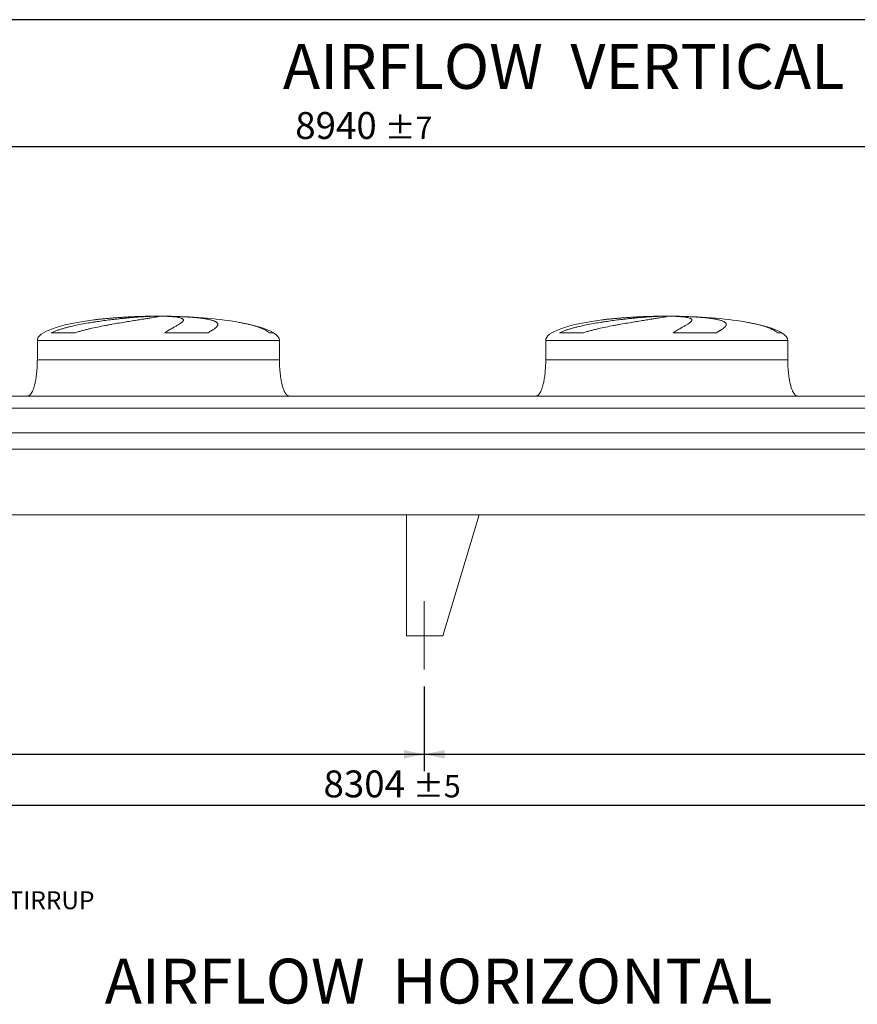
# Model space of a CAD drawing. Units: millimetres. Extents: x 205 to 14539, y 134 to 10173.
# Drawn here: x 5310 to 8770, y 6106 to 10173 of the extents above; entities that cross this region are included whole.
import ezdxf

# ---------------------------------------------------------------- set-up
doc = ezdxf.new("R2010")
doc.units = ezdxf.units.MM
doc.header["$LTSCALE"] = 70
doc.linetypes.add('SLD-Center', pattern=[19.05, 15.24, -1.27, 1.27, -1.27])
doc.linetypes.add('SLD-Solid', pattern=[0])
doc.layers.add('GEOMETRY', color=7, linetype='SLD-Solid')
doc.layers.add('TITLE', color=7, linetype='SLD-Solid')
doc.styles.add('SLDTEXTSTYLE0', font='TXT', dxfattribs={"width": 0.605})
doc.dimstyles.new('SLDDIMSTYLE0', dxfattribs={"dimtxt": 107.869385, "dimasz": 84, "dimexe": 0, "dimexo": 0.0625, "dimgap": 26.967346, "dimtad": 1, "dimdec": 0, "dimrnd": 1e-09, "dimzin": 12, "dimdsep": 46, "dimtxsty": 'SLDTEXTSTYLE0', "dimsah": 1, "dimcen": 0.09, "dimadec": 0, "dimazin": 3, "dimtol": 1, "dimtp": 5, "dimtm": 5, "dimtfac": 1, "dimtdec": 0, "dimtofl": 0, "dimtmove": 0, "dimatfit": 3, "dimfxl": 1, "dimfrac": 2, "dimtolj": 1, "dimarcsym": 0})
doc.dimstyles.new('SLDDIMSTYLE2', dxfattribs={"dimtxt": 107.869385, "dimasz": 84, "dimexe": 0, "dimexo": 0.0625, "dimgap": 26.967346, "dimtad": 1, "dimdec": 0, "dimrnd": 1e-09, "dimzin": 12, "dimdsep": 46, "dimtxsty": 'SLDTEXTSTYLE0', "dimsah": 1, "dimcen": 0.09, "dimadec": 0, "dimazin": 3, "dimtol": 1, "dimtp": 7, "dimtm": 7, "dimtfac": 1, "dimtdec": 0, "dimtofl": 0, "dimtmove": 0, "dimatfit": 3, "dimfxl": 1, "dimfrac": 2, "dimtolj": 1, "dimarcsym": 0})
doc.dimstyles.new('SLDDIMSTYLE4', dxfattribs={"dimtxt": 107.869385, "dimasz": 84, "dimexe": 0, "dimexo": 0.0625, "dimgap": 26.967346, "dimtad": 1, "dimdec": 0, "dimrnd": 1e-09, "dimzin": 12, "dimdsep": 46, "dimtxsty": 'SLDTEXTSTYLE0', "dimsah": 1, "dimcen": 0.09, "dimadec": 0, "dimazin": 3, "dimtfac": 1, "dimtdec": 0, "dimtofl": 0, "dimtmove": 0, "dimatfit": 3, "dimfxl": 1, "dimfrac": 2, "dimtolj": 1, "dimtzin": 12, "dimarcsym": 0})

# ---------------------------------------------------------------- blocks, each defined once
blk = doc.blocks.new('SW_NOTE_0')
at = {"layer": 'GEOMETRY', "color": 0, "attachment_point": 1, "style": 'SLDTEXTSTYLE0'}
for s, insert, char_height in [('N4:', (0, 95.5), 74.08), ('EXTERNAL DIMENSION INCLUDING LIFTING STIRRUP', (194.8, 95.5), 74.083)]:
    blk.add_mtext(s, dxfattribs=dict(at, insert=insert, char_height=char_height))
blk = doc.blocks.new('_D')
at = {"layer": 'GEOMETRY'}
for p, q in [((2781.1, 7418.6), (2781.1, 6858.6)), ((11085.1, 7418.6), (11085.1, 6858.6)), ((2781.1, 6928.6), (11085.1, 6928.6))]:
    blk.add_line(p, q, dxfattribs=at)
for points in [[(2781.1, 6928.6), (2865.1, 6911.1), (2865.1, 6946.1)], [(11085.1, 6928.6), (11001.1, 6946.1), (11001.1, 6911.1)]]:
    blk.add_solid(points, dxfattribs=at)
at = {"layer": 'GEOMETRY', "attachment_point": 1, "style": 'SLDTEXTSTYLE0'}
for s, insert, char_height in [('8304', (6565.3, 7071.9), 111.12), ('±5', (6935.7, 7053.3), 92.6)]:
    blk.add_mtext(s, dxfattribs=dict(at, insert=insert, char_height=char_height))
blk = doc.blocks.new('_D_2')
at = {"layer": 'GEOMETRY'}
for p, q in [((2368.1, 8688.6), (2368.1, 9718.6)), ((11308.1, 8469.6), (11308.1, 9718.6)), ((11308.1, 9648.6), (2368.1, 9648.6))]:
    blk.add_line(p, q, dxfattribs=at)
for points in [[(2368.1, 9648.6), (2452.1, 9631.1), (2452.1, 9666.1)], [(11308.1, 9648.6), (11224.1, 9666.1), (11224.1, 9631.1)]]:
    blk.add_solid(points, dxfattribs=at)
at = {"layer": 'GEOMETRY', "attachment_point": 1, "style": 'SLDTEXTSTYLE0'}
for s, insert, char_height in [('8940', (6448.4, 9791.9), 111.12), ('±7', (6818.8, 9773.3), 92.6)]:
    blk.add_mtext(s, dxfattribs=dict(at, insert=insert, char_height=char_height))
blk = doc.blocks.new('_D_8')
at = {"layer": 'GEOMETRY'}
for p, q in [((2781.1, 7418.6), (2781.1, 7068.6)), ((6981.1, 7418.6), (6981.1, 7068.6)), ((2781.1, 7138.6), (6981.1, 7138.6))]:
    blk.add_line(p, q, dxfattribs=at)
for points in [[(2781.1, 7138.6), (2865.1, 7121.1), (2865.1, 7156.1)], [(6981.1, 7138.6), (6897.1, 7156.1), (6897.1, 7121.1)]]:
    blk.add_solid(points, dxfattribs=at)
at = {"layer": 'GEOMETRY', "insert": (4733.4, 7281.9), "char_height": 111.12, "attachment_point": 1, "style": 'SLDTEXTSTYLE0'}
blk.add_mtext('4200', dxfattribs=at)
blk = doc.blocks.new('_D_9')
at = {"layer": 'GEOMETRY'}
for p, q in [((6981.1, 7418.6), (6981.1, 7068.6)), ((11085.1, 7418.6), (11085.1, 7068.6)), ((6981.1, 7138.6), (11085.1, 7138.6))]:
    blk.add_line(p, q, dxfattribs=at)
for points in [[(6981.1, 7138.6), (7065.1, 7121.1), (7065.1, 7156.1)], [(11085.1, 7138.6), (11001.1, 7156.1), (11001.1, 7121.1)]]:
    blk.add_solid(points, dxfattribs=at)
at = {"layer": 'GEOMETRY', "insert": (8941.2, 7281.9), "char_height": 111.12, "attachment_point": 1, "style": 'SLDTEXTSTYLE0'}
blk.add_mtext('4104', dxfattribs=at)

msp = doc.modelspace()

# ---------------------------------------------------------------- linework, layer by layer
at = {"color": 8, "linetype": 'SLD-Solid', "lineweight": 15}
for p, q in [((5828.1, 8948), (5830.8, 8948)), ((5908.1, 8948.5), (5858.1, 8948.5)), ((7928.1, 8948), (7930.8, 8948)), ((8008.1, 8948.5), (7958.1, 8948.5)), ((6358.1, 8879.9), (6342.2, 8879.9)), ((8458.1, 8879.9), (8442.2, 8879.9)), ((5383.1, 8848.6), (6383.1, 8848.6)), ((7483.1, 8848.6), (8483.1, 8848.6))]:
    msp.add_line(p, q, dxfattribs=at)
at = {"color": 7, "linetype": 'SLD-Solid', "lineweight": 15}
for p, q in [((5851.5, 8948), (5883.1, 8948)), ((5916.2, 8948), (5935.4, 8948)), ((7951.5, 8948), (7983.1, 8948)), ((8016.2, 8948), (8035.4, 8948)), ((5539.1, 8879.9), (5440, 8879.9)), ((6088.4, 8879.9), (5909.1, 8879.9)), ((7639.1, 8879.9), (7540, 8879.9)), ((8188.4, 8879.9), (8009.1, 8879.9)), ((5383.1, 8848.6), (5383.1, 8768.6)), ((6383.1, 8768.6), (6383.1, 8848.6)), ((7483.1, 8848.6), (7483.1, 8768.6)), ((8483.1, 8768.6), (8483.1, 8848.6)), ((8993.1, 8618.6), (4873.1, 8618.6)), ((8993.1, 8568.2), (4873.1, 8568.2)), ((8993.1, 8466.6), (4873.1, 8466.6)), ((8993.1, 8399.6), (4873.1, 8399.6)), ((11158.1, 8128.6), (2708.1, 8128.6)), ((6908.1, 8128.6), (6908.1, 7628.6)), ((6908.1, 8128.6), (7208.1, 8128.6)), ((7208.1, 8128.6), (7058.1, 7628.6)), ((7058.1, 7628.6), (6908.1, 7628.6))]:
    msp.add_line(p, q, dxfattribs=at)
for centre, major_axis, start_param, end_param in [((5883.1, 8848.6), (-500, 0), 5.274038, 6.283185), ((5883.1, 8848.6), (-500, 0), 4.822612, 5.274038), ((5883.1, 8848.6), (-500, 0), 4.76241, 4.822612), ((5883.1, 8848.6), (-500, 0), 4.712389, 4.76241), ((5883.1, 8848.6), (500, 0), 1.520775, 1.570796), ((5883.1, 8848.6), (500, 0), 0.870235, 1.520775), ((5883.1, 8848.6), (500, 0), 0.31756, 0.870235), ((7983.1, 8848.6), (-500, 0), 5.274038, 6.283185), ((7983.1, 8848.6), (-500, 0), 4.822612, 5.274038), ((7983.1, 8848.6), (-500, 0), 4.76241, 4.822612), ((7983.1, 8848.6), (-500, 0), 4.712389, 4.76241), ((7983.1, 8848.6), (500, 0), 1.520775, 1.570796), ((7983.1, 8848.6), (500, 0), 0.870235, 1.520775), ((7983.1, 8848.6), (500, 0), 0.31756, 0.870235), ((5883.1, 8848.6), (500, 0), 0, 0.31756), ((7983.1, 8848.6), (500, 0), 0, 0.31756)]:
    msp.add_ellipse(centre, major_axis=major_axis, ratio=0.2, start_param=start_param, end_param=end_param, dxfattribs=at)
for points, knots in [([(5440, 8879.9), (5444.3, 8881.9), (5448.6, 8883.8), (5457.3, 8887.3), (5461.7, 8888.9), (5470.6, 8892), (5475.2, 8893.5), (5484.3, 8896.3), (5488.9, 8897.7), (5495.9, 8899.6), (5498.3, 8900.3), (5503, 8901.5), (5505.3, 8902.1), (5512.4, 8903.9), (5517.1, 8905.1), (5531.3, 8908.4), (5540.8, 8910.5), (5559.9, 8914.3), (5569.4, 8916.2), (5588.7, 8919.6), (5598.3, 8921.3), (5610.4, 8923.2), (5612.8, 8923.6), (5617.6, 8924.4), (5620, 8924.7), (5627.2, 8925.8), (5632, 8926.5), (5646.2, 8928.6), (5655.6, 8929.9), (5674.1, 8932.3), (5683.3, 8933.5), (5701.3, 8935.7), (5710.3, 8936.7), (5721.3, 8937.9), (5723.5, 8938.1), (5727.9, 8938.6), (5730, 8938.8), (5736.5, 8939.5), (5740.7, 8939.9), (5753.2, 8941.1), (5761.3, 8941.9), (5777.1, 8943.3), (5784.8, 8943.9), (5799.6, 8945), (5806.8, 8945.6), (5815.4, 8946.1), (5817.2, 8946.2), (5820.6, 8946.4), (5822.2, 8946.6), (5827.2, 8946.8), (5830.4, 8947), (5839.9, 8947.5), (5845.9, 8947.8), (5851.5, 8948)], [0, 0, 0, 0, 0.03125, 0.03125, 0.0625, 0.0625, 0.09375, 0.09375, 0.125, 0.125, 0.140625, 0.140625, 0.15625, 0.15625, 0.1875, 0.1875, 0.25, 0.25, 0.3125, 0.3125, 0.375, 0.375, 0.390625, 0.390625, 0.40625, 0.40625, 0.4375, 0.4375, 0.5, 0.5, 0.5625, 0.5625, 0.625, 0.625, 0.640625, 0.640625, 0.65625, 0.65625, 0.6875, 0.6875, 0.75, 0.75, 0.8125, 0.8125, 0.875, 0.875, 0.890625, 0.890625, 0.90625, 0.90625, 0.9375, 0.9375, 1, 1, 1, 1]), ([(5883.1, 8948), (5883.1, 8947.8), (5882.5, 8947.5), (5880.1, 8946.7), (5878.3, 8946.3), (5874.7, 8945.5), (5873.4, 8945.3), (5871.1, 8944.8), (5870.3, 8944.7), (5869.1, 8944.5), (5868.7, 8944.4), (5867.8, 8944.2), (5867.4, 8944.1), (5863.4, 8943.4), (5859.2, 8942.7), (5850, 8941.1), (5844.8, 8940.3), (5836.3, 8938.9), (5833.3, 8938.4), (5828.7, 8937.7), (5827.1, 8937.4), (5823.8, 8936.9), (5822.2, 8936.7), (5813.8, 8935.3), (5806.7, 8934.2), (5791.7, 8931.8), (5783.8, 8930.6), (5771.3, 8928.6), (5767.1, 8927.9), (5760.6, 8926.8), (5758.4, 8926.5), (5753.9, 8925.8), (5751.7, 8925.4), (5740.4, 8923.5), (5731.1, 8922), (5712.2, 8918.8), (5702.5, 8917.1), (5687.6, 8914.4), (5682.6, 8913.5), (5675, 8912.1), (5672.5, 8911.6), (5667.4, 8910.7), (5664.8, 8910.2), (5652, 8907.7), (5641.7, 8905.7), (5621, 8901.4), (5610.7, 8899.2), (5595.2, 8895.6), (5590.1, 8894.3), (5582.3, 8892.4), (5579.7, 8891.7), (5574.6, 8890.4), (5572, 8889.7), (5564.3, 8887.6), (5559.2, 8886.2), (5549.1, 8883.1), (5544.1, 8881.6), (5539.1, 8879.9)], [0, 0, 0, 0, 0.0625, 0.0625, 0.125, 0.125, 0.15625, 0.15625, 0.171875, 0.171875, 0.179687, 0.179687, 0.1875, 0.1875, 0.25, 0.25, 0.3125, 0.3125, 0.34375, 0.34375, 0.359375, 0.359375, 0.375, 0.375, 0.4375, 0.4375, 0.5, 0.5, 0.53125, 0.53125, 0.546875, 0.546875, 0.5625, 0.5625, 0.625, 0.625, 0.6875, 0.6875, 0.71875, 0.71875, 0.734375, 0.734375, 0.75, 0.75, 0.8125, 0.8125, 0.875, 0.875, 0.90625, 0.90625, 0.921875, 0.921875, 0.9375, 0.9375, 0.96875, 0.96875, 1, 1, 1, 1]), ([(5909.1, 8879.9), (5911.9, 8881.9), (5914.7, 8883.8), (5920.2, 8887.3), (5922.9, 8888.9), (5928.2, 8892), (5930.7, 8893.5), (5935.8, 8896.3), (5938.2, 8897.7), (5941.7, 8899.6), (5942.9, 8900.3), (5945.2, 8901.5), (5946.3, 8902.1), (5949.6, 8903.9), (5951.7, 8905.1), (5957.8, 8908.4), (5961.4, 8910.5), (5968.1, 8914.3), (5971.1, 8916.2), (5976.2, 8919.6), (5978.5, 8921.3), (5980.8, 8923.2), (5981.2, 8923.6), (5982, 8924.4), (5982.4, 8924.7), (5983.5, 8925.8), (5984.1, 8926.5), (5985.7, 8928.6), (5986.3, 8929.9), (5986.8, 8932.3), (5986.6, 8933.5), (5985.5, 8935.7), (5984.5, 8936.7), (5982.8, 8937.9), (5982.4, 8938.1), (5981.6, 8938.6), (5981.2, 8938.8), (5979.8, 8939.5), (5978.8, 8939.9), (5975.6, 8941.1), (5973, 8941.9), (5967.1, 8943.3), (5963.7, 8943.9), (5956.3, 8945), (5952.1, 8945.6), (5946.5, 8946.1), (5945.3, 8946.2), (5943, 8946.4), (5941.8, 8946.6), (5938.1, 8946.8), (5935.6, 8947), (5927.7, 8947.5), (5922.1, 8947.8), (5916.2, 8948)], [0, 0, 0, 0, 0.03125, 0.03125, 0.0625, 0.0625, 0.09375, 0.09375, 0.125, 0.125, 0.140625, 0.140625, 0.15625, 0.15625, 0.1875, 0.1875, 0.25, 0.25, 0.3125, 0.3125, 0.375, 0.375, 0.390625, 0.390625, 0.40625, 0.40625, 0.4375, 0.4375, 0.5, 0.5, 0.5625, 0.5625, 0.625, 0.625, 0.640625, 0.640625, 0.65625, 0.65625, 0.6875, 0.6875, 0.75, 0.75, 0.8125, 0.8125, 0.875, 0.875, 0.890625, 0.890625, 0.90625, 0.90625, 0.9375, 0.9375, 1, 1, 1, 1]), ([(5935.4, 8948), (5945.6, 8947.8), (5955.5, 8947.5), (5974.8, 8946.7), (5984.1, 8946.3), (5997.7, 8945.5), (6002.2, 8945.3), (6008.8, 8944.8), (6010.9, 8944.7), (6014.2, 8944.5), (6015.3, 8944.4), (6017.4, 8944.2), (6018.5, 8944.1), (6028, 8943.4), (6036, 8942.7), (6051.2, 8941.1), (6058.4, 8940.3), (6068.4, 8938.9), (6071.7, 8938.4), (6076.4, 8937.7), (6077.9, 8937.4), (6080.9, 8936.9), (6082.4, 8936.7), (6089.7, 8935.3), (6094.9, 8934.2), (6104.2, 8931.8), (6108.4, 8930.6), (6113.8, 8928.6), (6115.4, 8927.9), (6117.7, 8926.8), (6118.5, 8926.5), (6119.8, 8925.8), (6120.5, 8925.4), (6123.6, 8923.5), (6125.5, 8922), (6128, 8918.8), (6128.7, 8917.1), (6128.9, 8914.4), (6128.8, 8913.5), (6128.5, 8912.1), (6128.3, 8911.6), (6127.9, 8910.7), (6127.7, 8910.2), (6126.4, 8907.7), (6124.7, 8905.7), (6120.3, 8901.4), (6117.6, 8899.2), (6112.7, 8895.6), (6110.9, 8894.3), (6108, 8892.4), (6107, 8891.7), (6105, 8890.4), (6103.9, 8889.7), (6100.7, 8887.6), (6098.4, 8886.2), (6093.5, 8883.1), (6091, 8881.6), (6088.4, 8879.9)], [0, 0, 0, 0, 0.0625, 0.0625, 0.125, 0.125, 0.15625, 0.15625, 0.171875, 0.171875, 0.179688, 0.179688, 0.1875, 0.1875, 0.25, 0.25, 0.3125, 0.3125, 0.34375, 0.34375, 0.359375, 0.359375, 0.375, 0.375, 0.4375, 0.4375, 0.5, 0.5, 0.53125, 0.53125, 0.546875, 0.546875, 0.5625, 0.5625, 0.625, 0.625, 0.6875, 0.6875, 0.71875, 0.71875, 0.734375, 0.734375, 0.75, 0.75, 0.8125, 0.8125, 0.875, 0.875, 0.90625, 0.90625, 0.921875, 0.921875, 0.9375, 0.9375, 0.96875, 0.96875, 1, 1, 1, 1]), ([(7540, 8879.9), (7544.3, 8881.9), (7548.6, 8883.8), (7557.3, 8887.3), (7561.7, 8888.9), (7570.6, 8892), (7575.2, 8893.5), (7584.3, 8896.3), (7588.9, 8897.7), (7595.9, 8899.6), (7598.3, 8900.3), (7603, 8901.5), (7605.3, 8902.1), (7612.4, 8903.9), (7617.1, 8905.1), (7631.3, 8908.4), (7640.8, 8910.5), (7659.9, 8914.3), (7669.4, 8916.2), (7688.7, 8919.6), (7698.3, 8921.3), (7710.4, 8923.2), (7712.8, 8923.6), (7717.6, 8924.4), (7720, 8924.7), (7727.2, 8925.8), (7732, 8926.5), (7746.2, 8928.6), (7755.6, 8929.9), (7774.1, 8932.3), (7783.3, 8933.5), (7801.3, 8935.7), (7810.3, 8936.7), (7821.3, 8937.9), (7823.5, 8938.1), (7827.9, 8938.6), (7830, 8938.8), (7836.5, 8939.5), (7840.7, 8939.9), (7853.2, 8941.1), (7861.3, 8941.9), (7877.1, 8943.3), (7884.8, 8943.9), (7899.6, 8945), (7906.8, 8945.6), (7915.4, 8946.1), (7917.2, 8946.2), (7920.6, 8946.4), (7922.2, 8946.6), (7927.2, 8946.8), (7930.4, 8947), (7939.9, 8947.5), (7945.9, 8947.8), (7951.5, 8948)], [0, 0, 0, 0, 0.03125, 0.03125, 0.0625, 0.0625, 0.09375, 0.09375, 0.125, 0.125, 0.140625, 0.140625, 0.15625, 0.15625, 0.1875, 0.1875, 0.25, 0.25, 0.3125, 0.3125, 0.375, 0.375, 0.390625, 0.390625, 0.40625, 0.40625, 0.4375, 0.4375, 0.5, 0.5, 0.5625, 0.5625, 0.625, 0.625, 0.640625, 0.640625, 0.65625, 0.65625, 0.6875, 0.6875, 0.75, 0.75, 0.8125, 0.8125, 0.875, 0.875, 0.890625, 0.890625, 0.90625, 0.90625, 0.9375, 0.9375, 1, 1, 1, 1]), ([(7983.1, 8948), (7983.1, 8947.8), (7982.5, 8947.5), (7980.1, 8946.7), (7978.3, 8946.3), (7974.7, 8945.5), (7973.4, 8945.3), (7971.1, 8944.8), (7970.3, 8944.7), (7969.1, 8944.5), (7968.7, 8944.4), (7967.8, 8944.2), (7967.4, 8944.1), (7963.4, 8943.4), (7959.2, 8942.7), (7950, 8941.1), (7944.8, 8940.3), (7936.3, 8938.9), (7933.3, 8938.4), (7928.7, 8937.7), (7927.1, 8937.4), (7923.8, 8936.9), (7922.2, 8936.7), (7913.8, 8935.3), (7906.7, 8934.2), (7891.7, 8931.8), (7883.8, 8930.6), (7871.3, 8928.6), (7867.1, 8927.9), (7860.6, 8926.8), (7858.4, 8926.5), (7853.9, 8925.8), (7851.7, 8925.4), (7840.4, 8923.5), (7831.1, 8922), (7812.2, 8918.8), (7802.5, 8917.1), (7787.6, 8914.4), (7782.6, 8913.5), (7775, 8912.1), (7772.5, 8911.6), (7767.4, 8910.7), (7764.8, 8910.2), (7752, 8907.7), (7741.7, 8905.7), (7721, 8901.4), (7710.7, 8899.2), (7695.2, 8895.6), (7690.1, 8894.3), (7682.3, 8892.4), (7679.7, 8891.7), (7674.6, 8890.4), (7672, 8889.7), (7664.3, 8887.6), (7659.2, 8886.2), (7649.1, 8883.1), (7644.1, 8881.6), (7639.1, 8879.9)], [0, 0, 0, 0, 0.0625, 0.0625, 0.125, 0.125, 0.15625, 0.15625, 0.171875, 0.171875, 0.179688, 0.179688, 0.1875, 0.1875, 0.25, 0.25, 0.3125, 0.3125, 0.34375, 0.34375, 0.359375, 0.359375, 0.375, 0.375, 0.4375, 0.4375, 0.5, 0.5, 0.53125, 0.53125, 0.546875, 0.546875, 0.5625, 0.5625, 0.625, 0.625, 0.6875, 0.6875, 0.71875, 0.71875, 0.734375, 0.734375, 0.75, 0.75, 0.8125, 0.8125, 0.875, 0.875, 0.90625, 0.90625, 0.921875, 0.921875, 0.9375, 0.9375, 0.96875, 0.96875, 1, 1, 1, 1]), ([(8009.1, 8879.9), (8011.9, 8881.9), (8014.7, 8883.8), (8020.2, 8887.3), (8022.9, 8888.9), (8028.2, 8892), (8030.7, 8893.5), (8035.8, 8896.3), (8038.2, 8897.7), (8041.7, 8899.6), (8042.9, 8900.3), (8045.2, 8901.5), (8046.3, 8902.1), (8049.6, 8903.9), (8051.7, 8905.1), (8057.8, 8908.4), (8061.4, 8910.5), (8068.1, 8914.3), (8071.1, 8916.2), (8076.2, 8919.6), (8078.5, 8921.3), (8080.8, 8923.2), (8081.2, 8923.6), (8082, 8924.4), (8082.4, 8924.7), (8083.5, 8925.8), (8084.1, 8926.5), (8085.7, 8928.6), (8086.3, 8929.9), (8086.8, 8932.3), (8086.6, 8933.5), (8085.5, 8935.7), (8084.5, 8936.7), (8082.8, 8937.9), (8082.4, 8938.1), (8081.6, 8938.6), (8081.2, 8938.8), (8079.8, 8939.5), (8078.8, 8939.9), (8075.6, 8941.1), (8073, 8941.9), (8067.1, 8943.3), (8063.7, 8943.9), (8056.3, 8945), (8052.1, 8945.6), (8046.5, 8946.1), (8045.3, 8946.2), (8043, 8946.4), (8041.8, 8946.6), (8038.1, 8946.8), (8035.6, 8947), (8027.7, 8947.5), (8022.1, 8947.8), (8016.2, 8948)], [0, 0, 0, 0, 0.03125, 0.03125, 0.0625, 0.0625, 0.09375, 0.09375, 0.125, 0.125, 0.140625, 0.140625, 0.15625, 0.15625, 0.1875, 0.1875, 0.25, 0.25, 0.3125, 0.3125, 0.375, 0.375, 0.390625, 0.390625, 0.40625, 0.40625, 0.4375, 0.4375, 0.5, 0.5, 0.5625, 0.5625, 0.625, 0.625, 0.640625, 0.640625, 0.65625, 0.65625, 0.6875, 0.6875, 0.75, 0.75, 0.8125, 0.8125, 0.875, 0.875, 0.890625, 0.890625, 0.90625, 0.90625, 0.9375, 0.9375, 1, 1, 1, 1]), ([(8035.4, 8948), (8045.6, 8947.8), (8055.5, 8947.5), (8074.8, 8946.7), (8084.1, 8946.3), (8097.7, 8945.5), (8102.2, 8945.3), (8108.8, 8944.8), (8110.9, 8944.7), (8114.2, 8944.5), (8115.3, 8944.4), (8117.4, 8944.2), (8118.5, 8944.1), (8128, 8943.4), (8136, 8942.7), (8151.2, 8941.1), (8158.4, 8940.3), (8168.4, 8938.9), (8171.7, 8938.4), (8176.4, 8937.7), (8177.9, 8937.4), (8180.9, 8936.9), (8182.4, 8936.7), (8189.7, 8935.3), (8194.9, 8934.2), (8204.2, 8931.8), (8208.4, 8930.6), (8213.8, 8928.6), (8215.4, 8927.9), (8217.7, 8926.8), (8218.5, 8926.5), (8219.8, 8925.8), (8220.5, 8925.4), (8223.6, 8923.5), (8225.5, 8922), (8228, 8918.8), (8228.7, 8917.1), (8228.9, 8914.4), (8228.8, 8913.5), (8228.5, 8912.1), (8228.3, 8911.6), (8227.9, 8910.7), (8227.7, 8910.2), (8226.4, 8907.7), (8224.7, 8905.7), (8220.3, 8901.4), (8217.6, 8899.2), (8212.7, 8895.6), (8210.9, 8894.3), (8208, 8892.4), (8207, 8891.7), (8205, 8890.4), (8203.9, 8889.7), (8200.7, 8887.6), (8198.4, 8886.2), (8193.5, 8883.1), (8191, 8881.6), (8188.4, 8879.9)], [0, 0, 0, 0, 0.0625, 0.0625, 0.125, 0.125, 0.15625, 0.15625, 0.171875, 0.171875, 0.179688, 0.179688, 0.1875, 0.1875, 0.25, 0.25, 0.3125, 0.3125, 0.34375, 0.34375, 0.359375, 0.359375, 0.375, 0.375, 0.4375, 0.4375, 0.5, 0.5, 0.53125, 0.53125, 0.546875, 0.546875, 0.5625, 0.5625, 0.625, 0.625, 0.6875, 0.6875, 0.71875, 0.71875, 0.734375, 0.734375, 0.75, 0.75, 0.8125, 0.8125, 0.875, 0.875, 0.90625, 0.90625, 0.921875, 0.921875, 0.9375, 0.9375, 0.96875, 0.96875, 1, 1, 1, 1]), ([(5383.1, 8768.6), (5383.1, 8763.8), (5383, 8754.3), (5382.4, 8740.2), (5381.5, 8726.6), (5380.4, 8713.7), (5378.9, 8701.6), (5377.3, 8690.6), (5375.6, 8680.9), (5373.8, 8672.3), (5371.9, 8664.6), (5370.1, 8657.9), (5368.2, 8651.8), (5366.3, 8646.4), (5364.4, 8641.6), (5362.6, 8637.7), (5361, 8634.5), (5359.6, 8631.9), (5358.1, 8629.6), (5356.4, 8627.1), (5354.3, 8624.5), (5351.8, 8622.2), (5349.3, 8620.3), (5346.3, 8618.9), (5344.2, 8618.7), (5343.1, 8618.6)], [0, 0, 0, 0, 0.089181, 0.176714, 0.26127, 0.341681, 0.417001, 0.48654, 0.546425, 0.600635, 0.649194, 0.692268, 0.730133, 0.767292, 0.798774, 0.825192, 0.84715, 0.865208, 0.879076, 0.898123, 0.92148, 0.940618, 0.960265, 0.979979, 1, 1, 1, 1]), ([(6423.1, 8618.6), (6422.5, 8618.7), (6421.3, 8618.7), (6419.2, 8619.3), (6416.9, 8620.3), (6414.8, 8621.8), (6413.4, 8623.1), (6412.4, 8624), (6411.7, 8624.8), (6411, 8625.7), (6409.9, 8627), (6408.6, 8628.8), (6406.8, 8631.5), (6404.9, 8635), (6402.8, 8639.3), (6400.6, 8644.5), (6398.3, 8650.6), (6396.1, 8657.8), (6393.8, 8666.1), (6391.6, 8675.8), (6389.5, 8686.7), (6387.6, 8698.6), (6386.1, 8711.4), (6384.8, 8724.8), (6383.8, 8739), (6383.2, 8753.7), (6383.1, 8763.6), (6383.1, 8768.6)], [0, 0, 0, 0, 0.011108, 0.021591, 0.040794, 0.05706, 0.0691, 0.075937, 0.081821, 0.088757, 0.096849, 0.112504, 0.132012, 0.156058, 0.185415, 0.220912, 0.260324, 0.306455, 0.359838, 0.420836, 0.489567, 0.565835, 0.644158, 0.727916, 0.816046, 0.907235, 1, 1, 1, 1]), ([(7483.1, 8768.6), (7483.1, 8763.8), (7483, 8754.3), (7482.4, 8740.2), (7481.5, 8726.6), (7480.4, 8713.7), (7478.9, 8701.6), (7477.3, 8690.6), (7475.6, 8680.9), (7473.8, 8672.3), (7471.9, 8664.6), (7470.1, 8657.9), (7468.2, 8651.8), (7466.3, 8646.4), (7464.4, 8641.6), (7462.6, 8637.7), (7461, 8634.5), (7459.6, 8631.9), (7458.1, 8629.6), (7456.4, 8627.1), (7454.3, 8624.5), (7451.8, 8622.2), (7449.3, 8620.3), (7446.3, 8618.9), (7444.2, 8618.7), (7443.1, 8618.6)], [0, 0, 0, 0, 0.089181, 0.176714, 0.26127, 0.341681, 0.417001, 0.48654, 0.546425, 0.600635, 0.649194, 0.692268, 0.730133, 0.767292, 0.798774, 0.825192, 0.84715, 0.865208, 0.879076, 0.898123, 0.92148, 0.940618, 0.960265, 0.979979, 1, 1, 1, 1]), ([(8523.1, 8618.6), (8522.5, 8618.7), (8521.3, 8618.7), (8519.2, 8619.3), (8516.9, 8620.3), (8514.8, 8621.8), (8513.4, 8623.1), (8512.4, 8624), (8511.7, 8624.8), (8511, 8625.7), (8509.9, 8627), (8508.6, 8628.8), (8506.8, 8631.5), (8504.9, 8635), (8502.8, 8639.3), (8500.6, 8644.5), (8498.3, 8650.6), (8496.1, 8657.8), (8493.8, 8666.1), (8491.6, 8675.8), (8489.5, 8686.7), (8487.6, 8698.6), (8486.1, 8711.4), (8484.8, 8724.8), (8483.8, 8739), (8483.2, 8753.7), (8483.1, 8763.6), (8483.1, 8768.6)], [0, 0, 0, 0, 0.011108, 0.021591, 0.040794, 0.05706, 0.0691, 0.075937, 0.081821, 0.088757, 0.096849, 0.112504, 0.132012, 0.156058, 0.185415, 0.220912, 0.260324, 0.306455, 0.359838, 0.420836, 0.489567, 0.565835, 0.644158, 0.727916, 0.816046, 0.907235, 1, 1, 1, 1])]:
    msp.add_open_spline(points, degree=3, knots=knots, dxfattribs=at)
at = {"color": 8, "linetype": 'SLD-Solid', "lineweight": 15}
for points, knots in [([(5830.8, 8948), (5825.9, 8947.9), (5816, 8947.7), (5801, 8947.2), (5785.7, 8946.6), (5770, 8945.9), (5754.2, 8945.1), (5738.5, 8944.2), (5722.9, 8943.2), (5707.6, 8942.1), (5692.3, 8940.9), (5676.9, 8939.7), (5661.7, 8938.3), (5646.8, 8936.8), (5632.4, 8935.2), (5622.5, 8934), (5617.4, 8933.4), (5616.9, 8933.3)], [0, 0, 0, 0, 0.069896, 0.139847, 0.209743, 0.281668, 0.353651, 0.425576, 0.495471, 0.565418, 0.635313, 0.707216, 0.779178, 0.851082, 0.921343, 0.991659, 1, 1, 1, 1]), ([(6342.2, 8879.9), (6339.5, 8881.9), (6334.3, 8886), (6325.4, 8891), (6316, 8895.7), (6305.2, 8900.2), (6293.1, 8904.6), (6279.4, 8908.9), (6265, 8912.8), (6249.7, 8916.5), (6233.6, 8919.9), (6218.8, 8922.8), (6209.2, 8924.4), (6205.4, 8925.1)], [0, 0, 0, 0, 0.081183, 0.162394, 0.244707, 0.327026, 0.426378, 0.525809, 0.625167, 0.727343, 0.829599, 0.931775, 1, 1, 1, 1]), ([(7930.8, 8948), (7925.9, 8947.9), (7916, 8947.7), (7901, 8947.2), (7885.7, 8946.6), (7870, 8945.9), (7854.2, 8945.1), (7838.5, 8944.2), (7822.9, 8943.2), (7807.6, 8942.1), (7792.3, 8940.9), (7776.9, 8939.7), (7761.7, 8938.3), (7746.8, 8936.8), (7732.4, 8935.2), (7722.5, 8934), (7717.4, 8933.4), (7716.9, 8933.3)], [0, 0, 0, 0, 0.069896, 0.139847, 0.209743, 0.281668, 0.353651, 0.425576, 0.495471, 0.565418, 0.635313, 0.707216, 0.779178, 0.851082, 0.921343, 0.991659, 1, 1, 1, 1]), ([(8442.2, 8879.9), (8439.5, 8881.9), (8434.3, 8886), (8425.4, 8891), (8416, 8895.7), (8405.2, 8900.2), (8393.1, 8904.6), (8379.4, 8908.9), (8365, 8912.8), (8349.7, 8916.5), (8333.6, 8919.9), (8318.8, 8922.8), (8309.2, 8924.4), (8305.4, 8925.1)], [0, 0, 0, 0, 0.081183, 0.162394, 0.244707, 0.327026, 0.426378, 0.525809, 0.625167, 0.727343, 0.829599, 0.931775, 1, 1, 1, 1]), ([(5383.1, 8768.6), (5383.1, 8768.6), (5383.9, 8768.6), (5387.1, 8768.6), (5389.5, 8768.6), (5395.9, 8768.6), (5399.9, 8768.6), (5409.4, 8768.6), (5414.9, 8768.6), (5427.4, 8768.6), (5434.4, 8768.6), (5449.8, 8768.6), (5458.3, 8768.6), (5476.4, 8768.6), (5486.2, 8768.6), (5507, 8768.6), (5518, 8768.6), (5541.1, 8768.6), (5553.2, 8768.6), (5578.5, 8768.6), (5591.7, 8768.6), (5618.9, 8768.6), (5633, 8768.6), (5661.8, 8768.6), (5676.6, 8768.6), (5706.9, 8768.6), (5722.3, 8768.6), (5753.6, 8768.6), (5769.5, 8768.6), (5801.6, 8768.6), (5817.8, 8768.6), (5850.4, 8768.6), (5866.7, 8768.6), (5899.4, 8768.6), (5915.8, 8768.6), (5948.4, 8768.6), (5964.6, 8768.6), (5996.7, 8768.6), (6012.6, 8768.6), (6043.9, 8768.6), (6059.3, 8768.6), (6089.5, 8768.6), (6104.4, 8768.6), (6133.2, 8768.6), (6147.3, 8768.6), (6174.5, 8768.6), (6187.6, 8768.6), (6212.9, 8768.6), (6225.1, 8768.6), (6248.2, 8768.6), (6259.2, 8768.6), (6280, 8768.6), (6289.7, 8768.6), (6307.9, 8768.6), (6316.3, 8768.6), (6331.8, 8768.6), (6338.8, 8768.6), (6351.3, 8768.6), (6356.8, 8768.6), (6366.3, 8768.6), (6370.3, 8768.6), (6376.7, 8768.6), (6379.1, 8768.6), (6382.3, 8768.6), (6383.1, 8768.6), (6383.1, 8768.6)], [0, 0, 0, 0, 0.03125, 0.03125, 0.0625, 0.0625, 0.09375, 0.09375, 0.125, 0.125, 0.15625, 0.15625, 0.1875, 0.1875, 0.21875, 0.21875, 0.25, 0.25, 0.28125, 0.28125, 0.3125, 0.3125, 0.34375, 0.34375, 0.375, 0.375, 0.40625, 0.40625, 0.4375, 0.4375, 0.46875, 0.46875, 0.5, 0.5, 0.53125, 0.53125, 0.5625, 0.5625, 0.59375, 0.59375, 0.625, 0.625, 0.65625, 0.65625, 0.6875, 0.6875, 0.71875, 0.71875, 0.75, 0.75, 0.78125, 0.78125, 0.8125, 0.8125, 0.84375, 0.84375, 0.875, 0.875, 0.90625, 0.90625, 0.9375, 0.9375, 0.96875, 0.96875, 1, 1, 1, 1]), ([(7483.1, 8768.6), (7483.1, 8768.6), (7483.9, 8768.6), (7487.1, 8768.6), (7489.5, 8768.6), (7495.9, 8768.6), (7499.9, 8768.6), (7509.4, 8768.6), (7514.9, 8768.6), (7527.4, 8768.6), (7534.4, 8768.6), (7549.8, 8768.6), (7558.3, 8768.6), (7576.4, 8768.6), (7586.2, 8768.6), (7607, 8768.6), (7618, 8768.6), (7641.1, 8768.6), (7653.2, 8768.6), (7678.5, 8768.6), (7691.7, 8768.6), (7718.9, 8768.6), (7733, 8768.6), (7761.8, 8768.6), (7776.6, 8768.6), (7806.9, 8768.6), (7822.3, 8768.6), (7853.6, 8768.6), (7869.5, 8768.6), (7901.6, 8768.6), (7917.8, 8768.6), (7950.4, 8768.6), (7966.7, 8768.6), (7999.4, 8768.6), (8015.8, 8768.6), (8048.4, 8768.6), (8064.6, 8768.6), (8096.7, 8768.6), (8112.6, 8768.6), (8143.9, 8768.6), (8159.3, 8768.6), (8189.5, 8768.6), (8204.4, 8768.6), (8233.2, 8768.6), (8247.3, 8768.6), (8274.5, 8768.6), (8287.6, 8768.6), (8312.9, 8768.6), (8325.1, 8768.6), (8348.2, 8768.6), (8359.2, 8768.6), (8380, 8768.6), (8389.7, 8768.6), (8407.9, 8768.6), (8416.3, 8768.6), (8431.8, 8768.6), (8438.8, 8768.6), (8451.3, 8768.6), (8456.8, 8768.6), (8466.3, 8768.6), (8470.3, 8768.6), (8476.7, 8768.6), (8479.1, 8768.6), (8482.3, 8768.6), (8483.1, 8768.6), (8483.1, 8768.6)], [0, 0, 0, 0, 0.03125, 0.03125, 0.0625, 0.0625, 0.09375, 0.09375, 0.125, 0.125, 0.15625, 0.15625, 0.1875, 0.1875, 0.21875, 0.21875, 0.25, 0.25, 0.28125, 0.28125, 0.3125, 0.3125, 0.34375, 0.34375, 0.375, 0.375, 0.40625, 0.40625, 0.4375, 0.4375, 0.46875, 0.46875, 0.5, 0.5, 0.53125, 0.53125, 0.5625, 0.5625, 0.59375, 0.59375, 0.625, 0.625, 0.65625, 0.65625, 0.6875, 0.6875, 0.71875, 0.71875, 0.75, 0.75, 0.78125, 0.78125, 0.8125, 0.8125, 0.84375, 0.84375, 0.875, 0.875, 0.90625, 0.90625, 0.9375, 0.9375, 0.96875, 0.96875, 1, 1, 1, 1])]:
    msp.add_open_spline(points, degree=3, knots=knots, dxfattribs=at)
at = {"layer": 'GEOMETRY', "linetype": 'SLD-Center', "lineweight": 0}
msp.add_line((6981.1, 7770.6), (6981.1, 7488.6), dxfattribs=at)
at = {"layer": 'TITLE', "color": 7, "linetype": 'SLD-Solid'}
msp.add_line((14538.7, 10173.4), (205, 10173.4), dxfattribs=at)

# ---------------------------------------------------------------- block references
at = {"layer": 'GEOMETRY'}
msp.add_blockref('SW_NOTE_0', (2965.6, 6477.2), dxfattribs=at)

# ---------------------------------------------------------------- texts
at = {"layer": 'GEOMETRY', "char_height": 185.208, "attachment_point": 1, "style": 'SLDTEXTSTYLE0'}
for s, insert in [('AIRFLOW  VERTICAL', (6397.5, 10073)), ('AIRFLOW  HORIZONTAL', (5661.5, 6294.3))]:
    msp.add_mtext(s, dxfattribs=dict(at, insert=insert))

# ---------------------------------------------------------------- dimensions: what is measured, and where the dimension line sits
at = {"layer": 'GEOMETRY'}
for base, p1, p2, dimstyle, picture, middle in [((2368.1, 9648.6), (11308.1, 8399.6), (2368.1, 8618.6), 'SLDDIMSTYLE2', '_D_2', (6701.8, 9648.6)), ((11085.1, 6928.6), (2781.1, 7488.6), (11085.1, 7488.6), 'SLDDIMSTYLE0', '_D', (6818.7, 6928.6)), ((6981.1, 7138.6), (2781.1, 7488.6), (6981.1, 7488.6), 'SLDDIMSTYLE4', '_D_8', (4898, 7138.6)), ((11085.1, 7138.6), (6981.1, 7488.6), (11085.1, 7488.6), 'SLDDIMSTYLE4', '_D_9', (9105.8, 7138.6))]:
    dim = msp.add_linear_dim(base=base, p1=p1, p2=p2, dimstyle=dimstyle, dxfattribs=at)
    dim.commit()
    dim.dimension.update_dxf_attribs({"geometry": picture, "text_midpoint": middle, "dimtype": 160})

doc.saveas('drawing.dxf')
